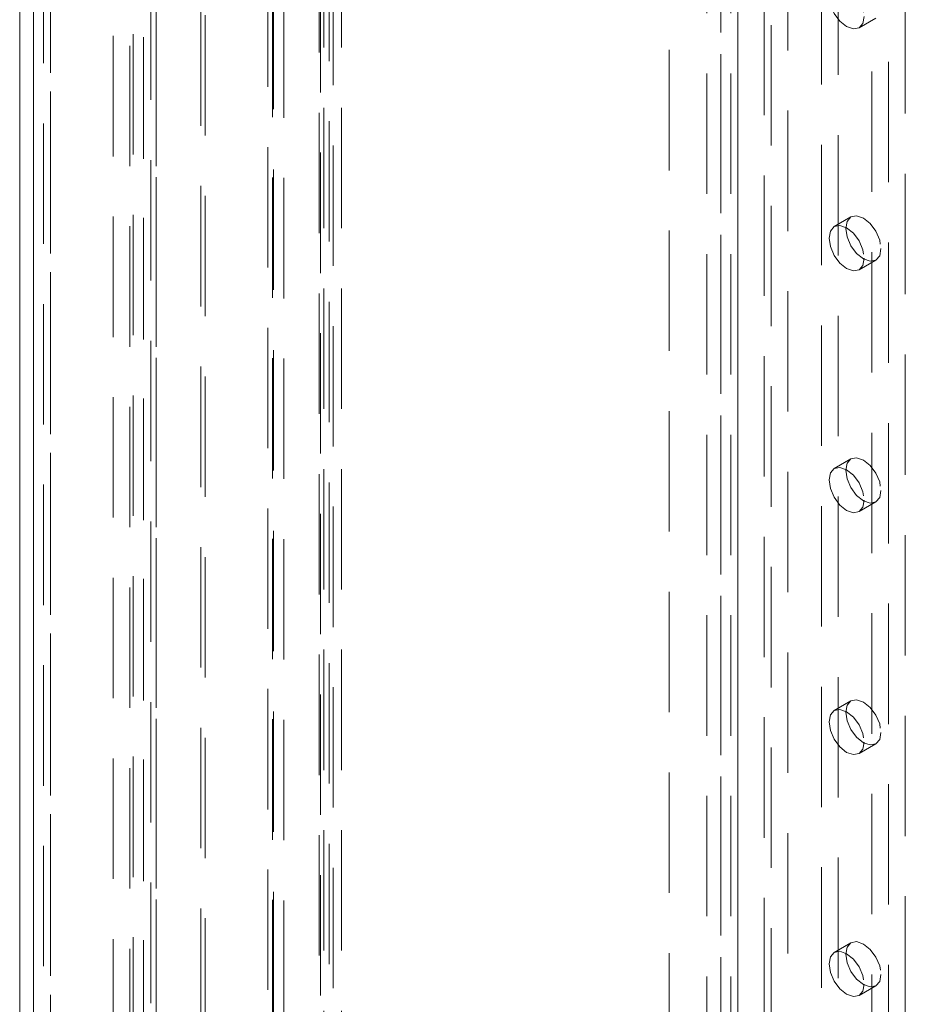
# Model space of a CAD drawing. Units: millimetres. Extents: x 0 to 420, y 0 to 297.
# Drawn here: x 280 to 290, y 185 to 196 of the extents above; entities that cross this region are included whole.
import ezdxf

# ---------------------------------------------------------------- set-up
doc = ezdxf.new("R2010")
doc.units = ezdxf.units.MM
doc.linetypes.add('HIDDEN', pattern=[1.905, 1.27, -0.635])

msp = doc.modelspace()

# ---------------------------------------------------------------- linework, layer by layer
at = {"color": 7, "linetype": 'HIDDEN', "lineweight": 0}
for p, q in [((281.629, 121.787), (281.629, 243.947)), ((281.762, 121.71), (281.762, 243.776)), ((281.707, 243.692), (281.707, 121.735)), ((281.762, 243.514), (281.762, 121.761)), ((281.52, 243.116), (281.52, 121.735)), ((281.629, 243.085), (281.629, 121.684)), ((281.309, 121.812), (281.309, 242.864)), ((281.485, 121.71), (281.485, 242.762)), ((280.469, 242.379), (280.469, 121.327)), ((280.646, 121.225), (280.646, 242.277)), ((280.573, 242.175), (280.573, 121.122)), ((280.646, 242.073), (280.646, 121.021)), ((283.627, 240.038), (283.627, 123.082)), ((282.231, 122.135), (282.231, 239.994)), ((283.495, 239.962), (283.495, 123.006)), ((283.528, 122.96), (283.528, 239.916)), ((283.715, 122.96), (283.715, 239.916)), ((282.279, 122.031), (282.279, 239.89)), ((282.94, 122.545), (282.94, 239.804)), ((283.48, 122.907), (283.48, 239.863)), ((282.989, 239.7), (282.989, 122.44)), ((282.999, 239.784), (282.999, 122.597)), ((283.107, 239.695), (283.107, 122.508)), ((283.587, 122.818), (283.587, 239.774)), ((288.173, 183.206), (288.173, 239.72)), ((288.247, 235.592), (288.247, 120.766)), ((288.954, 120.766), (288.954, 235.592)), ((288.777, 120.664), (288.777, 235.49)), ((287.717, 235.286), (287.717, 120.46)), ((287.894, 120.358), (287.894, 235.184)), ((289.661, 120.358), (289.661, 235.184)), ((287.57, 235.082), (287.57, 120.256)), ((287.82, 235.082), (287.82, 120.256)), ((287.894, 234.98), (287.894, 120.154)), ((287.717, 234.878), (287.717, 120.052)), ((287.173, 233.425), (287.173, 183.206)), ((288.424, 227.07), (288.424, 178.077)), ((289.485, 178.69), (289.485, 225.641)), ((289.308, 178.588), (289.308, 225.539)), ((289.174, 195.558), (289.351, 195.661)), ((289.088, 193.564), (288.911, 193.461)), ((289.174, 193.007), (289.351, 193.109)), ((289.088, 191.012), (288.911, 190.91)), ((289.174, 190.455), (289.351, 190.557)), ((289.088, 188.46), (288.911, 188.358)), ((289.174, 187.903), (289.351, 188.005)), ((289.088, 185.908), (288.911, 185.806)), ((289.174, 185.352), (289.351, 185.454))]:
    msp.add_line(p, q, dxfattribs=at)
at = {"color": 7, "linetype": 'Continuous', "lineweight": 0}
for p, q in [((280.323, 242.175), (280.323, 121.122)), ((280.469, 241.971), (280.469, 120.919))]:
    msp.add_line(p, q, dxfattribs=at)
at = {"color": 7, "linetype": 'HIDDEN', "lineweight": 0, "flags": 128}
for points in [[(289.228, 195.679), (289.214, 195.605), (289.174, 195.558), (289.114, 195.547), (289.043, 195.571), (288.972, 195.629), (288.911, 195.71), (288.871, 195.803), (288.857, 195.893), (288.871, 195.967), (288.911, 196.013), (288.972, 196.025), (289.043, 196), (289.114, 195.943), (289.174, 195.862), (289.214, 195.769), (289.228, 195.679)], [(289.405, 193.229), (289.391, 193.155), (289.351, 193.109), (289.29, 193.097), (289.219, 193.122), (289.148, 193.179), (289.088, 193.26), (289.048, 193.353), (289.034, 193.443), (289.048, 193.517), (289.088, 193.564), (289.148, 193.575), (289.219, 193.551), (289.29, 193.493), (289.351, 193.412), (289.391, 193.319), (289.405, 193.229)], [(289.228, 193.127), (289.214, 193.053), (289.174, 193.007), (289.114, 192.995), (289.043, 193.02), (288.972, 193.077), (288.911, 193.158), (288.871, 193.251), (288.857, 193.341), (288.871, 193.415), (288.911, 193.461), (288.972, 193.473), (289.043, 193.448), (289.114, 193.391), (289.174, 193.31), (289.214, 193.217), (289.228, 193.127)], [(289.405, 190.677), (289.391, 190.603), (289.351, 190.557), (289.29, 190.545), (289.219, 190.57), (289.148, 190.627), (289.088, 190.709), (289.048, 190.801), (289.034, 190.892), (289.048, 190.966), (289.088, 191.012), (289.148, 191.024), (289.219, 190.999), (289.29, 190.942), (289.351, 190.86), (289.391, 190.768), (289.405, 190.677)], [(289.228, 190.575), (289.214, 190.501), (289.174, 190.455), (289.114, 190.443), (289.043, 190.468), (288.972, 190.525), (288.911, 190.607), (288.871, 190.699), (288.857, 190.79), (288.871, 190.863), (288.911, 190.91), (288.972, 190.921), (289.043, 190.897), (289.114, 190.839), (289.174, 190.758), (289.214, 190.665), (289.228, 190.575)], [(289.405, 188.126), (289.391, 188.052), (289.351, 188.005), (289.29, 187.994), (289.219, 188.018), (289.148, 188.076), (289.088, 188.157), (289.048, 188.25), (289.034, 188.34), (289.048, 188.414), (289.088, 188.46), (289.148, 188.472), (289.219, 188.447), (289.29, 188.39), (289.351, 188.309), (289.391, 188.216), (289.405, 188.126)], [(289.228, 188.024), (289.214, 187.95), (289.174, 187.903), (289.114, 187.892), (289.043, 187.916), (288.972, 187.974), (288.911, 188.055), (288.871, 188.148), (288.857, 188.238), (288.871, 188.312), (288.911, 188.358), (288.972, 188.37), (289.043, 188.345), (289.114, 188.288), (289.174, 188.207), (289.214, 188.114), (289.228, 188.024)], [(289.405, 185.574), (289.391, 185.5), (289.351, 185.454), (289.29, 185.442), (289.219, 185.467), (289.148, 185.524), (289.088, 185.605), (289.048, 185.698), (289.034, 185.788), (289.048, 185.862), (289.088, 185.908), (289.148, 185.92), (289.219, 185.895), (289.29, 185.838), (289.351, 185.757), (289.391, 185.664), (289.405, 185.574)], [(289.228, 185.472), (289.214, 185.398), (289.174, 185.352), (289.114, 185.34), (289.043, 185.365), (288.972, 185.422), (288.911, 185.503), (288.871, 185.596), (288.857, 185.686), (288.871, 185.76), (288.911, 185.806), (288.972, 185.818), (289.043, 185.793), (289.114, 185.736), (289.174, 185.655), (289.214, 185.562), (289.228, 185.472)]]:
    msp.add_lwpolyline(points, dxfattribs=at)

doc.saveas('drawing.dxf')
